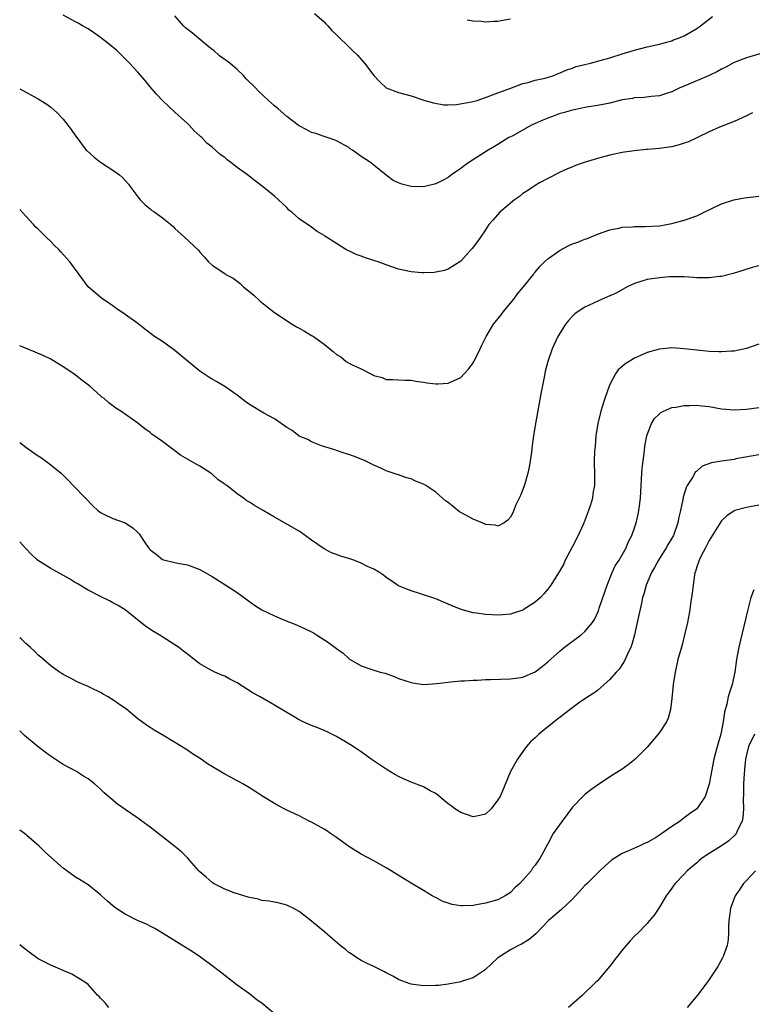
# Model space of a CAD drawing. Units: inches. Extents: x 2607000 to 2610000, y 1491000 to 1494000.
# Drawn here: x 2607000 to 2607118, y 1491652 to 1491810 of the extents above; entities that cross this region are included whole.
import ezdxf

# ---------------------------------------------------------------- set-up
doc = ezdxf.new("R2010")
doc.units = ezdxf.units.IN
doc.header["$MEASUREMENT"] = 0
doc.layers.add('LD26071491_10ft', color=133, linetype='Continuous')

msp = doc.modelspace()

# ---------------------------------------------------------------- linework, layer by layer
at = {"layer": 'LD26071491_10ft'}
for points, elevation in [([(2607047.46, 1491811), (2607049, 1491809.61), (2607049.3, 1491809.3), (2607049.63, 1491809), (2607050.26, 1491808.26), (2607051, 1491807.55), (2607051.26, 1491807.26), (2607053, 1491805.6), (2607053.6, 1491805), (2607054.33, 1491804.33), (2607055.51, 1491803), (2607057, 1491800.99), (2607057.99, 1491799.99), (2607059, 1491799), (2607061, 1491798.27), (2607061.98, 1491797.98), (2607063, 1491797.7), (2607065.21, 1491797), (2607066.6, 1491796.6), (2607068.3, 1491796.3), (2607069, 1491796.29), (2607070.31, 1491796.31), (2607072.75, 1491796.75), (2607073.66, 1491797), (2607074.65, 1491797.35), (2607075, 1491797.44), (2607076.11, 1491797.89), (2607077, 1491798.21), (2607078.91, 1491798.91), (2607081, 1491799.7), (2607081.87, 1491799.87), (2607083, 1491800.23), (2607084.57, 1491800.57), (2607086.01, 1491801), (2607086.69, 1491801.31), (2607087, 1491801.41), (2607088.08, 1491801.92), (2607089, 1491802.2), (2607089.58, 1491802.42), (2607091, 1491802.79), (2607091.92, 1491803), (2607095, 1491803.86), (2607097, 1491804.47), (2607099, 1491805.06), (2607101, 1491805.59), (2607103, 1491806.04), (2607103.73, 1491806.27), (2607105, 1491806.59), (2607105.28, 1491806.72), (2607106.06, 1491807), (2607107, 1491807.39), (2607109, 1491808.57), (2607109.6, 1491809), (2607111.51, 1491810.49)], 9860), ([(2607117.97, 1491795), (2607117, 1491794.49), (2607115, 1491793.58), (2607112.68, 1491792.68), (2607111, 1491791.95), (2607109.12, 1491791), (2607107.67, 1491790.33), (2607107, 1491790.09), (2607106.16, 1491789.84), (2607105, 1491789.54), (2607104.52, 1491789.48), (2607103, 1491789.25), (2607101.09, 1491789.09), (2607100.91, 1491789.09), (2607098.9, 1491788.9), (2607097, 1491788.63), (2607095, 1491788.2), (2607093, 1491787.65), (2607090.89, 1491787), (2607089.49, 1491786.51), (2607089, 1491786.31), (2607088.08, 1491785.92), (2607087, 1491785.44), (2607085, 1491784.42), (2607083.71, 1491783.71), (2607083, 1491783.3), (2607081.63, 1491782.37), (2607081, 1491781.99), (2607080.45, 1491781.55), (2607079.67, 1491781), (2607077.31, 1491779), (2607076.25, 1491777.75), (2607075.54, 1491777), (2607075, 1491776.17), (2607074.16, 1491775), (2607073.7, 1491774.3), (2607072.84, 1491773.16), (2607072.67, 1491773), (2607071, 1491771.14), (2607069, 1491769.83), (2607068.4, 1491769.6), (2607067, 1491769.34), (2607066.7, 1491769.3), (2607065, 1491769.25), (2607064.74, 1491769.26), (2607063, 1491769.4), (2607062.48, 1491769.52), (2607061, 1491769.85), (2607059, 1491770.52), (2607057.72, 1491771), (2607057.18, 1491771.18), (2607057, 1491771.22), (2607055.68, 1491771.68), (2607055, 1491771.9), (2607054.19, 1491772.19), (2607053, 1491772.77), (2607052.83, 1491772.83), (2607052.53, 1491773), (2607051, 1491773.95), (2607049.13, 1491775.13), (2607049, 1491775.24), (2607047.91, 1491775.91), (2607046.75, 1491776.75), (2607046.35, 1491777), (2607045, 1491777.95), (2607043.8, 1491779), (2607043.34, 1491779.34), (2607043, 1491779.74), (2607041.69, 1491781), (2607041, 1491781.59), (2607039.31, 1491783), (2607037.97, 1491783.97), (2607036.68, 1491785), (2607035, 1491786.19), (2607034, 1491787), (2607033.42, 1491787.42), (2607033, 1491787.81), (2607032.3, 1491788.3), (2607031.54, 1491789), (2607031, 1491789.47), (2607030.12, 1491790.12), (2607029.3, 1491791), (2607029.14, 1491791.14), (2607029, 1491791.28), (2607028.09, 1491792.09), (2607027.26, 1491793), (2607027, 1491793.26), (2607025, 1491795.11), (2607023.99, 1491795.99), (2607022.97, 1491796.97), (2607022, 1491798), (2607021, 1491799.19), (2607020.2, 1491800.2), (2607019, 1491801.55), (2607017.67, 1491803), (2607015.63, 1491805), (2607014.18, 1491806.18), (2607013, 1491807.11), (2607011.89, 1491807.89), (2607011, 1491808.48), (2607010.1, 1491809), (2607009.42, 1491809.42), (2607009, 1491809.65), (2607007, 1491810.68)], 9840), ([(2607120.98, 1491805.02), (2607117, 1491803.83), (2607115, 1491803.09), (2607113.67, 1491802.33), (2607113, 1491802.02), (2607112.36, 1491801.64), (2607110.99, 1491801.01), (2607107, 1491799.28), (2607106.3, 1491799), (2607105, 1491798.38), (2607103.96, 1491798.04), (2607103, 1491797.75), (2607101.64, 1491797.64), (2607100.55, 1491797.45), (2607099, 1491797.4), (2607098.68, 1491797.32), (2607097, 1491797.07), (2607095, 1491796.57), (2607094.45, 1491796.45), (2607093, 1491796.16), (2607091, 1491795.83), (2607089.53, 1491795.53), (2607089, 1491795.41), (2607087.47, 1491795), (2607087, 1491794.86), (2607085.64, 1491794.36), (2607085, 1491794.14), (2607084.21, 1491793.79), (2607083, 1491793.29), (2607082.41, 1491793), (2607079.26, 1491791.26), (2607078.77, 1491791), (2607077, 1491789.9), (2607076.42, 1491789.58), (2607075.44, 1491789), (2607072.3, 1491787), (2607071.54, 1491786.46), (2607071, 1491786.04), (2607070.38, 1491785.62), (2607069.52, 1491785), (2607069, 1491784.6), (2607068.18, 1491784.18), (2607067, 1491783.55), (2607065, 1491783.09), (2607063, 1491783.14), (2607061.51, 1491783.51), (2607061, 1491783.74), (2607060.11, 1491784.11), (2607058.98, 1491784.98), (2607057, 1491786.56), (2607056.47, 1491787), (2607055.57, 1491787.57), (2607055, 1491787.98), (2607054.39, 1491788.39), (2607053.57, 1491789), (2607053.22, 1491789.22), (2607053, 1491789.39), (2607051, 1491790.5), (2607050.65, 1491790.65), (2607049, 1491791.17), (2607047.66, 1491791.66), (2607047, 1491791.85), (2607046.25, 1491792.25), (2607045, 1491792.88), (2607044.83, 1491793), (2607043, 1491794.39), (2607041.63, 1491795.63), (2607041, 1491796.12), (2607040.08, 1491797), (2607038.46, 1491798.46), (2607037.95, 1491799), (2607036.48, 1491800.48), (2607036.02, 1491801), (2607035, 1491801.98), (2607033.83, 1491803), (2607032.18, 1491804.18), (2607031.24, 1491805), (2607031, 1491805.17), (2607029.99, 1491805.99), (2607028.81, 1491807), (2607027.81, 1491807.81), (2607026.68, 1491808.68), (2607026.36, 1491809), (2607025, 1491810.6)], 9850), ([(2607072.02, 1491809.98), (2607073, 1491809.77), (2607074.28, 1491809.72), (2607075, 1491809.63), (2607076.27, 1491809.73), (2607077, 1491809.73), (2607078.04, 1491809.96), (2607079, 1491810.12)], 9870), ([(2607000, 1491798.86), (2607003, 1491797.25), (2607003.43, 1491797), (2607004.36, 1491796.36), (2607005, 1491795.88), (2607005.48, 1491795.49), (2607006.03, 1491795), (2607007, 1491793.98), (2607008.3, 1491792.3), (2607009, 1491791.3), (2607009.18, 1491791), (2607010.71, 1491789), (2607010.85, 1491788.85), (2607011.92, 1491787.92), (2607013, 1491787.07), (2607015, 1491785.74), (2607016.08, 1491785), (2607016.57, 1491784.57), (2607017.5, 1491783.5), (2607017.89, 1491783), (2607019, 1491781.47), (2607019.39, 1491781), (2607020.18, 1491780.18), (2607021, 1491779.55), (2607021.3, 1491779.3), (2607021.76, 1491779), (2607023, 1491778.08), (2607024.34, 1491777), (2607024.69, 1491776.7), (2607025, 1491776.37), (2607026.55, 1491775), (2607028.84, 1491772.84), (2607029, 1491772.59), (2607029.77, 1491771.77), (2607030.41, 1491771), (2607031, 1491770.48), (2607033, 1491769.13), (2607033.17, 1491769), (2607034.36, 1491768.36), (2607035, 1491767.91), (2607035.51, 1491767.51), (2607036.01, 1491767), (2607037.67, 1491765.67), (2607038.71, 1491764.71), (2607039.81, 1491763.81), (2607041, 1491762.87), (2607043.87, 1491761), (2607044.58, 1491760.58), (2607045, 1491760.36), (2607045.87, 1491759.87), (2607047, 1491759.17), (2607047.12, 1491759.12), (2607047.3, 1491759), (2607049, 1491757.75), (2607049.93, 1491757), (2607050.54, 1491756.54), (2607051, 1491756.12), (2607051.7, 1491755.7), (2607052.55, 1491755), (2607053.54, 1491754.46), (2607055, 1491753.79), (2607056.52, 1491753), (2607056.85, 1491752.85), (2607057, 1491752.73), (2607058.38, 1491752.38), (2607059, 1491752.09), (2607060.08, 1491752.08), (2607061, 1491752), (2607061.98, 1491751.98), (2607063, 1491751.97), (2607063.8, 1491751.8), (2607065, 1491751.67), (2607065.54, 1491751.54), (2607067, 1491751.37), (2607067.38, 1491751.38), (2607069, 1491751.49), (2607069.94, 1491751.94), (2607071, 1491752.4), (2607071.57, 1491753), (2607072.24, 1491753.76), (2607073, 1491754.76), (2607073.09, 1491754.91), (2607074.12, 1491757), (2607074.42, 1491757.58), (2607075.09, 1491759), (2607076.27, 1491761), (2607077.5, 1491762.5), (2607077.87, 1491763), (2607079.55, 1491765), (2607080.16, 1491765.84), (2607081.07, 1491766.93), (2607082.7, 1491769), (2607082.82, 1491769.18), (2607083, 1491769.37), (2607083.73, 1491770.27), (2607084.51, 1491771), (2607085, 1491771.48), (2607087, 1491772.91), (2607088.38, 1491773.62), (2607089, 1491773.89), (2607089.83, 1491774.17), (2607091, 1491774.67), (2607091.26, 1491774.74), (2607093, 1491775.46), (2607095, 1491776.16), (2607096.44, 1491776.44), (2607097, 1491776.58), (2607098.66, 1491776.66), (2607099, 1491776.7), (2607100.7, 1491776.7), (2607103, 1491776.83), (2607104.11, 1491777), (2607105, 1491777.16), (2607107, 1491777.71), (2607109, 1491778.44), (2607110.22, 1491779), (2607113, 1491780.37), (2607114.99, 1491781.01), (2607116.7, 1491781.3), (2607119, 1491781.6)], 9830), ([(2607119, 1491770.39), (2607117.92, 1491770.08), (2607116.4, 1491769.6), (2607114.86, 1491769.14), (2607113, 1491768.68), (2607112.65, 1491768.65), (2607111, 1491768.42), (2607110.45, 1491768.45), (2607109, 1491768.44), (2607108.49, 1491768.49), (2607107, 1491768.59), (2607105, 1491768.61), (2607104.59, 1491768.59), (2607103, 1491768.46), (2607101, 1491768.15), (2607099, 1491767.55), (2607097.82, 1491767), (2607096.01, 1491765.99), (2607095, 1491765.52), (2607093.75, 1491765), (2607091, 1491763.7), (2607089.89, 1491763), (2607089.37, 1491762.63), (2607089, 1491762.26), (2607088.38, 1491761.62), (2607087.87, 1491761), (2607087, 1491759.61), (2607086.64, 1491759), (2607085.72, 1491757), (2607085.01, 1491754.99), (2607084.61, 1491753.39), (2607084.45, 1491752.45), (2607083.95, 1491750.05), (2607083.06, 1491745), (2607082.74, 1491743), (2607082.51, 1491741.49), (2607082.47, 1491741), (2607082.39, 1491740.39), (2607082.19, 1491739), (2607082.03, 1491737.97), (2607081.82, 1491737), (2607081.3, 1491735.3), (2607081.18, 1491734.82), (2607080.61, 1491733.39), (2607080.39, 1491733), (2607079.89, 1491731.89), (2607079.37, 1491730.63), (2607079, 1491729.93), (2607078.58, 1491729.42), (2607078.01, 1491729), (2607077, 1491728.5), (2607076.62, 1491728.62), (2607075, 1491728.74), (2607074.83, 1491728.83), (2607073, 1491729.59), (2607071.7, 1491730.3), (2607070.81, 1491730.81), (2607069, 1491732.27), (2607068.57, 1491732.57), (2607067, 1491733.94), (2607065.37, 1491735), (2607065, 1491735.22), (2607063.72, 1491735.72), (2607063, 1491736.09), (2607062.26, 1491736.26), (2607061, 1491736.74), (2607060.77, 1491736.77), (2607060.14, 1491737), (2607059, 1491737.38), (2607058.25, 1491737.75), (2607057, 1491738.29), (2607055.64, 1491739), (2607055, 1491739.28), (2607053.72, 1491739.72), (2607053, 1491740.02), (2607052.25, 1491740.25), (2607051, 1491740.66), (2607050.76, 1491740.76), (2607048.61, 1491741.39), (2607047, 1491742.04), (2607046.41, 1491742.41), (2607045, 1491742.98), (2607043.85, 1491743.85), (2607043, 1491744.35), (2607042.63, 1491744.63), (2607041, 1491745.73), (2607039.33, 1491746.67), (2607037, 1491748.08), (2607036.44, 1491748.44), (2607035, 1491749.55), (2607033, 1491750.93), (2607031.73, 1491751.73), (2607031, 1491752.13), (2607030.45, 1491752.45), (2607029.67, 1491753), (2607029, 1491753.41), (2607025.93, 1491755.93), (2607025, 1491756.73), (2607023, 1491758.18), (2607021.7, 1491759), (2607020.16, 1491760.16), (2607019, 1491761.08), (2607017, 1491762.56), (2607016.3, 1491763), (2607015.53, 1491763.53), (2607015, 1491763.93), (2607014.34, 1491764.34), (2607013.19, 1491765.19), (2607011.04, 1491767), (2607010.16, 1491768.16), (2607009.56, 1491769), (2607008.08, 1491771), (2607007.57, 1491771.57), (2607006.61, 1491772.61), (2607006.29, 1491773), (2607005.63, 1491773.63), (2607005, 1491774.27), (2607004.27, 1491775), (2607003.62, 1491775.62), (2607003, 1491776.25), (2607002.6, 1491776.6), (2607002.2, 1491777), (2607001, 1491778.35), (2607000, 1491779.44)], 9820), ([(2607119, 1491757.78), (2607117, 1491757.07), (2607115, 1491756.63), (2607114.62, 1491756.62), (2607113, 1491756.51), (2607112.55, 1491756.55), (2607111, 1491756.61), (2607109, 1491756.81), (2607107, 1491757.04), (2607105, 1491757.17), (2607103, 1491756.98), (2607101, 1491756.44), (2607099.94, 1491755.94), (2607099, 1491755.53), (2607097.43, 1491754.57), (2607097, 1491754.17), (2607096.37, 1491753.63), (2607095.93, 1491753), (2607095, 1491751.25), (2607094.89, 1491751), (2607094.19, 1491749), (2607093.85, 1491747.85), (2607093.56, 1491747), (2607093.07, 1491745), (2607092.77, 1491743), (2607092.64, 1491741.36), (2607092.59, 1491741), (2607092.55, 1491740.55), (2607092.5, 1491739), (2607092.56, 1491736.56), (2607092.55, 1491735), (2607092.29, 1491733.71), (2607092.22, 1491733), (2607091.91, 1491731.91), (2607091.59, 1491731), (2607091.42, 1491730.58), (2607091, 1491729.38), (2607090.73, 1491728.73), (2607089.91, 1491727), (2607089, 1491725.19), (2607087.84, 1491723), (2607087.58, 1491722.42), (2607087, 1491721.38), (2607085.49, 1491719), (2607085, 1491718.32), (2607084.4, 1491717.6), (2607083.83, 1491717), (2607083, 1491716.25), (2607081.07, 1491715), (2607081, 1491714.96), (2607079.51, 1491714.49), (2607079, 1491714.34), (2607077.78, 1491714.22), (2607077, 1491714.17), (2607075, 1491714.25), (2607073.53, 1491714.47), (2607073, 1491714.53), (2607071.06, 1491715.06), (2607069.64, 1491715.64), (2607069, 1491715.94), (2607067, 1491716.77), (2607064.35, 1491717.65), (2607063, 1491718.05), (2607062.32, 1491718.32), (2607061, 1491718.89), (2607060.81, 1491719), (2607059.75, 1491719.75), (2607059, 1491720.24), (2607058.59, 1491720.59), (2607057.91, 1491721), (2607057, 1491721.54), (2607055.99, 1491722.01), (2607055, 1491722.53), (2607053.82, 1491723), (2607053, 1491723.26), (2607051.65, 1491723.65), (2607051, 1491723.91), (2607050.19, 1491724.19), (2607049, 1491724.84), (2607047, 1491726.22), (2607045.94, 1491727), (2607045.38, 1491727.38), (2607045, 1491727.68), (2607041, 1491729.9), (2607039.2, 1491731), (2607037.8, 1491731.8), (2607037, 1491732.33), (2607036.55, 1491732.55), (2607036.03, 1491733), (2607035, 1491733.68), (2607033.35, 1491735), (2607033.14, 1491735.14), (2607033, 1491735.25), (2607031.93, 1491735.93), (2607031, 1491736.84), (2607030.9, 1491736.9), (2607030.79, 1491737), (2607029, 1491738.14), (2607027.17, 1491739.17), (2607027, 1491739.28), (2607025.88, 1491739.88), (2607025, 1491740.58), (2607024.75, 1491740.75), (2607023, 1491742.09), (2607021.29, 1491743.3), (2607021, 1491743.56), (2607020.15, 1491744.15), (2607019, 1491745.04), (2607016.28, 1491747), (2607015.49, 1491747.49), (2607015, 1491747.84), (2607014.34, 1491748.34), (2607013.61, 1491749), (2607013.25, 1491749.25), (2607013, 1491749.46), (2607011.28, 1491751), (2607009.98, 1491751.98), (2607008.7, 1491753), (2607007, 1491754.14), (2607005.63, 1491755), (2607005, 1491755.34), (2607003.88, 1491755.88), (2607002.5, 1491756.5), (2607000, 1491757.51)], 9810), ([(2607000, 1491741.93), (2607001, 1491741.17), (2607002.29, 1491740.29), (2607003, 1491739.77), (2607003.49, 1491739.49), (2607005, 1491738.36), (2607006.66, 1491737), (2607006.84, 1491736.84), (2607007.84, 1491735.84), (2607008.62, 1491735), (2607010.57, 1491733), (2607011.75, 1491731.75), (2607012.6, 1491731), (2607013, 1491730.67), (2607013.56, 1491730.43), (2607015, 1491729.7), (2607017, 1491729.01), (2607018.22, 1491728.22), (2607019, 1491727.47), (2607019.23, 1491727.23), (2607020.14, 1491725.86), (2607020.74, 1491725), (2607021, 1491724.69), (2607021.96, 1491723.96), (2607023, 1491723.09), (2607023.35, 1491723), (2607025.48, 1491722.52), (2607027, 1491722.27), (2607029, 1491721.48), (2607031, 1491720.38), (2607033.18, 1491719), (2607035, 1491717.79), (2607036.62, 1491716.62), (2607037.79, 1491715.79), (2607039, 1491715.03), (2607041, 1491714.05), (2607042.65, 1491713.35), (2607044.59, 1491712.59), (2607045.97, 1491711.97), (2607047, 1491711.46), (2607047.3, 1491711.3), (2607047.77, 1491711), (2607049.74, 1491709.74), (2607051, 1491708.78), (2607052.06, 1491708.06), (2607053, 1491707.16), (2607053.1, 1491707.1), (2607053.23, 1491707), (2607055, 1491706.02), (2607056.53, 1491705.47), (2607058.04, 1491705), (2607058.82, 1491704.82), (2607060.29, 1491704.29), (2607061, 1491703.99), (2607063, 1491703.3), (2607063.25, 1491703.25), (2607065, 1491703.02), (2607067.14, 1491703.14), (2607069, 1491703.39), (2607069.41, 1491703.41), (2607071, 1491703.59), (2607071.6, 1491703.6), (2607073, 1491703.71), (2607073.72, 1491703.72), (2607075, 1491703.78), (2607075.8, 1491703.8), (2607079, 1491703.92), (2607081, 1491704.19), (2607083, 1491705.02), (2607084.1, 1491705.9), (2607085, 1491706.64), (2607087, 1491708.43), (2607087.73, 1491709), (2607090.39, 1491711), (2607091, 1491711.55), (2607092.21, 1491713), (2607092.53, 1491713.47), (2607093.16, 1491714.84), (2607093.3, 1491715.3), (2607094.58, 1491719), (2607095.4, 1491721), (2607095.89, 1491722.11), (2607096.51, 1491723), (2607097, 1491723.84), (2607097.65, 1491725), (2607098.01, 1491725.99), (2607098.56, 1491727), (2607099, 1491728.23), (2607099.25, 1491729), (2607099.58, 1491730.42), (2607099.69, 1491731), (2607099.76, 1491731.76), (2607099.94, 1491733), (2607100.02, 1491733.98), (2607100.17, 1491737), (2607100.23, 1491737.77), (2607100.36, 1491739), (2607100.58, 1491740.58), (2607100.66, 1491741.34), (2607100.95, 1491743), (2607101, 1491743.17), (2607101.69, 1491745), (2607102.2, 1491745.8), (2607103, 1491746.58), (2607103.23, 1491746.77), (2607103.67, 1491747), (2607105, 1491747.56), (2607105.63, 1491747.63), (2607107, 1491747.92), (2607107.9, 1491747.9), (2607109, 1491747.95), (2607109.83, 1491747.83), (2607111, 1491747.71), (2607113, 1491747.36), (2607115, 1491747.18), (2607117, 1491747.28), (2607119, 1491747.59)], 9800), ([(2607119, 1491739.95), (2607115.29, 1491739.29), (2607115, 1491739.22), (2607113, 1491738.94), (2607111.35, 1491738.65), (2607109.88, 1491738.12), (2607109, 1491737.35), (2607108.8, 1491737.2), (2607108.32, 1491736.32), (2607107.47, 1491735), (2607107.3, 1491734.7), (2607106.83, 1491733.17), (2607106.78, 1491732.78), (2607106.4, 1491731), (2607106.1, 1491729.9), (2607105.95, 1491729), (2607105.23, 1491727), (2607105, 1491726.57), (2607104.41, 1491725.59), (2607104.1, 1491725), (2607102.84, 1491723), (2607102.18, 1491721.82), (2607101.69, 1491721), (2607100.83, 1491719), (2607100.46, 1491717.54), (2607100.29, 1491717), (2607100.08, 1491716.08), (2607099.43, 1491713), (2607098.99, 1491711), (2607098.55, 1491709.45), (2607098.39, 1491709), (2607097.79, 1491707.79), (2607097.32, 1491706.68), (2607096.51, 1491705.49), (2607096.03, 1491705), (2607095, 1491703.79), (2607094.1, 1491703), (2607093, 1491702.06), (2607092.41, 1491701.59), (2607091.44, 1491701), (2607089.97, 1491699.97), (2607088.61, 1491699), (2607087.72, 1491698.28), (2607087, 1491697.75), (2607086.6, 1491697.4), (2607086.04, 1491697), (2607083.58, 1491695), (2607083, 1491694.43), (2607082.26, 1491693.75), (2607081.61, 1491693), (2607081, 1491692.23), (2607080.13, 1491691), (2607078.99, 1491689), (2607077.62, 1491685.62), (2607077.35, 1491685), (2607077, 1491684.44), (2607075.92, 1491683), (2607075, 1491682.15), (2607074.09, 1491681.91), (2607073, 1491681.68), (2607071, 1491682.38), (2607070.05, 1491683), (2607069.47, 1491683.47), (2607069, 1491683.82), (2607068.36, 1491684.36), (2607067, 1491685.44), (2607066.1, 1491685.9), (2607065, 1491686.51), (2607063, 1491687.28), (2607061.81, 1491687.81), (2607061, 1491688.19), (2607060.48, 1491688.48), (2607059.6, 1491689), (2607059, 1491689.38), (2607056.61, 1491691), (2607055, 1491692.16), (2607054.5, 1491692.5), (2607053.28, 1491693.28), (2607051, 1491694.62), (2607049.42, 1491695.42), (2607048.01, 1491696.01), (2607047, 1491696.4), (2607045.65, 1491697), (2607045, 1491697.32), (2607043, 1491698.47), (2607041.43, 1491699.43), (2607041, 1491699.65), (2607038.71, 1491701), (2607037.61, 1491701.61), (2607035, 1491703.27), (2607033.85, 1491703.85), (2607033, 1491704.34), (2607032.52, 1491704.52), (2607031.41, 1491705), (2607031, 1491705.2), (2607030.51, 1491705.49), (2607029, 1491706.33), (2607028.09, 1491707), (2607027.48, 1491707.48), (2607026.37, 1491708.37), (2607025.57, 1491709), (2607022.47, 1491711), (2607021.52, 1491711.52), (2607020.33, 1491712.33), (2607016.99, 1491715), (2607015.77, 1491715.77), (2607015, 1491716.15), (2607014.45, 1491716.45), (2607013, 1491717.14), (2607011, 1491718.17), (2607009.24, 1491719.24), (2607009, 1491719.37), (2607008, 1491720), (2607005, 1491721.64), (2607002.85, 1491723), (2607001.9, 1491723.9), (2607001, 1491724.9), (2607000.89, 1491725), (2607000, 1491725.94)], 9790), ([(2607119, 1491731.84), (2607117.57, 1491731.57), (2607117, 1491731.5), (2607115.12, 1491731), (2607115, 1491730.95), (2607113.84, 1491730.16), (2607113, 1491729.34), (2607112.85, 1491729.15), (2607111, 1491726.19), (2607110.4, 1491725), (2607109.7, 1491723.7), (2607109.37, 1491723), (2607109.29, 1491722.71), (2607109, 1491721.91), (2607108.8, 1491721.2), (2607108.71, 1491721), (2607108.64, 1491720.64), (2607108.41, 1491719), (2607108.28, 1491717.72), (2607107.99, 1491715.99), (2607107.86, 1491715), (2607107.49, 1491713), (2607107.04, 1491711), (2607106.63, 1491709.37), (2607106.52, 1491709), (2607105.98, 1491707), (2607105.53, 1491705), (2607105.22, 1491703), (2607105, 1491700.75), (2607104.79, 1491699), (2607104.41, 1491697.59), (2607104.15, 1491697), (2607103, 1491695.27), (2607102.8, 1491695), (2607101, 1491692.94), (2607099.05, 1491690.95), (2607097.95, 1491690.05), (2607097, 1491689.39), (2607095, 1491688.13), (2607093, 1491686.81), (2607091.95, 1491686.05), (2607091, 1491685.31), (2607090.84, 1491685.16), (2607089, 1491683.25), (2607087.32, 1491681), (2607085.9, 1491679), (2607085, 1491677.38), (2607084.85, 1491677.15), (2607084.58, 1491676.58), (2607083.74, 1491675), (2607083.42, 1491674.58), (2607083, 1491673.95), (2607082.58, 1491673.42), (2607082.35, 1491673), (2607080.53, 1491671), (2607079.73, 1491670.27), (2607079, 1491669.55), (2607078.18, 1491669), (2607077, 1491668.37), (2607075, 1491667.8), (2607073.52, 1491667.52), (2607073, 1491667.44), (2607071.36, 1491667.36), (2607071, 1491667.38), (2607069.61, 1491667.61), (2607069, 1491667.82), (2607068.1, 1491668.1), (2607067, 1491668.72), (2607066.78, 1491668.78), (2607066.39, 1491669), (2607065, 1491669.87), (2607063, 1491671.02), (2607061.77, 1491671.77), (2607059.82, 1491673), (2607059, 1491673.48), (2607057, 1491674.6), (2607055, 1491675.69), (2607053, 1491676.91), (2607051, 1491678.36), (2607050.03, 1491679), (2607049.43, 1491679.43), (2607049, 1491679.7), (2607047, 1491680.83), (2607046.63, 1491681), (2607045, 1491681.84), (2607043, 1491682.79), (2607041.55, 1491683.55), (2607041, 1491683.86), (2607039, 1491685.07), (2607037.86, 1491685.86), (2607037, 1491686.35), (2607035.92, 1491687), (2607035.33, 1491687.33), (2607035, 1491687.48), (2607034.03, 1491688.03), (2607033, 1491688.58), (2607030.25, 1491690.25), (2607029.19, 1491691), (2607027.84, 1491691.84), (2607027, 1491692.45), (2607023.3, 1491694.7), (2607021.65, 1491695.65), (2607021, 1491696.08), (2607020.43, 1491696.43), (2607019, 1491697.48), (2607017.24, 1491699), (2607015.91, 1491699.91), (2607015, 1491700.55), (2607014.71, 1491700.71), (2607014.25, 1491701), (2607013.43, 1491701.43), (2607013, 1491701.72), (2607011.57, 1491702.43), (2607011, 1491702.69), (2607009.38, 1491703.38), (2607008.07, 1491704.07), (2607007, 1491704.6), (2607006.78, 1491704.78), (2607006.4, 1491705), (2607005, 1491706.02), (2607003.84, 1491707), (2607003.41, 1491707.41), (2607003, 1491707.74), (2607002.39, 1491708.39), (2607001.67, 1491709), (2607001, 1491709.6), (2607000.29, 1491710.29), (2607000, 1491710.5)], 9780), ([(2607118.21, 1491718.21), (2607117.71, 1491717), (2607117.28, 1491715.28), (2607117.15, 1491714.85), (2607115.77, 1491709), (2607115.4, 1491707), (2607115.12, 1491705), (2607114.7, 1491703), (2607114.27, 1491701.73), (2607114.08, 1491701), (2607113.83, 1491699.83), (2607113.44, 1491698.56), (2607113.23, 1491697), (2607112.85, 1491695), (2607112.46, 1491693.54), (2607112.02, 1491692.02), (2607111.76, 1491691), (2607111.35, 1491689), (2607111, 1491686.94), (2607110.33, 1491685), (2607109.01, 1491683), (2607107.82, 1491682.18), (2607107, 1491681.52), (2607106.68, 1491681.31), (2607106.32, 1491681), (2607105, 1491680.14), (2607103.4, 1491679), (2607103, 1491678.74), (2607102.34, 1491678.34), (2607101, 1491677.57), (2607100.59, 1491677.41), (2607099.75, 1491677), (2607099, 1491676.67), (2607098.37, 1491676.37), (2607097, 1491675.81), (2607095.69, 1491675), (2607095.28, 1491674.72), (2607094.21, 1491673.79), (2607093.39, 1491673), (2607091.36, 1491671), (2607091, 1491670.64), (2607089, 1491668.48), (2607087.2, 1491666.8), (2607086.14, 1491665.86), (2607085.12, 1491665), (2607083.11, 1491662.89), (2607082.04, 1491661.96), (2607080.78, 1491661.22), (2607080.28, 1491661), (2607079, 1491660.28), (2607077, 1491659.01), (2607075.95, 1491658.05), (2607074.92, 1491657.08), (2607073, 1491655.82), (2607071.26, 1491655.26), (2607071, 1491655.17), (2607069, 1491654.78), (2607067.43, 1491654.57), (2607067, 1491654.54), (2607065, 1491654.51), (2607063, 1491654.8), (2607062.84, 1491654.84), (2607061.38, 1491655.38), (2607061, 1491655.54), (2607060.05, 1491656.05), (2607059, 1491656.6), (2607058.75, 1491656.75), (2607057, 1491657.64), (2607055.83, 1491658.17), (2607055, 1491658.58), (2607054.28, 1491659), (2607053.53, 1491659.53), (2607053, 1491659.86), (2607052.4, 1491660.4), (2607051.61, 1491661), (2607049.13, 1491663.13), (2607047, 1491664.91), (2607045, 1491666.45), (2607044.03, 1491667), (2607043.35, 1491667.35), (2607043, 1491667.51), (2607041.83, 1491667.83), (2607041, 1491667.96), (2607040.16, 1491668.16), (2607039, 1491668.26), (2607038.45, 1491668.45), (2607037, 1491668.72), (2607036.8, 1491668.8), (2607036.07, 1491669), (2607034.51, 1491669.49), (2607033, 1491670.09), (2607031.2, 1491671), (2607031, 1491671.12), (2607030.02, 1491672.02), (2607029, 1491672.84), (2607028.82, 1491673), (2607027.69, 1491674.31), (2607027.06, 1491675.06), (2607026.07, 1491676.07), (2607025, 1491676.92), (2607022.7, 1491678.7), (2607021, 1491680.05), (2607019.66, 1491681), (2607019, 1491681.48), (2607017, 1491682.87), (2607015.76, 1491683.76), (2607014.66, 1491684.66), (2607014.29, 1491685), (2607013.59, 1491685.59), (2607013, 1491686.16), (2607012.04, 1491687), (2607011, 1491687.81), (2607010.26, 1491688.26), (2607009.15, 1491689), (2607007, 1491690.15), (2607005.73, 1491691), (2607005.27, 1491691.27), (2607004.1, 1491692.1), (2607003, 1491692.98), (2607000.8, 1491694.8), (2607000, 1491695.53)], 9770), ([(2607118.31, 1491695), (2607117.35, 1491693), (2607117, 1491691.69), (2607116.85, 1491691), (2607116.7, 1491689.3), (2607116.61, 1491688.61), (2607116.52, 1491687), (2607116.52, 1491685.48), (2607116.45, 1491684.45), (2607116.52, 1491683), (2607116.42, 1491681.58), (2607116.29, 1491681), (2607115.57, 1491679.57), (2607115.34, 1491679), (2607115.19, 1491678.81), (2607114.16, 1491677.84), (2607112.98, 1491677.02), (2607111, 1491675.8), (2607109.79, 1491675), (2607109.35, 1491674.65), (2607109, 1491674.32), (2607107.45, 1491673), (2607107, 1491672.48), (2607105.54, 1491671), (2607105.31, 1491670.69), (2607105, 1491670.22), (2607104.08, 1491669), (2607102.9, 1491667), (2607102.12, 1491665.88), (2607101.4, 1491665), (2607101, 1491664.56), (2607099.49, 1491663), (2607099, 1491662.51), (2607098.26, 1491661.74), (2607097.62, 1491661), (2607097, 1491660.25), (2607096.02, 1491659), (2607095, 1491657.65), (2607094.71, 1491657.29), (2607093, 1491655.34), (2607092.67, 1491655), (2607090.61, 1491653), (2607088.36, 1491651)], 9760), ([(2607041, 1491650.03), (2607039, 1491651.7), (2607038.22, 1491652.22), (2607037, 1491653.2), (2607035, 1491654.61), (2607033, 1491656.18), (2607032.55, 1491656.55), (2607031, 1491657.75), (2607029.11, 1491659.11), (2607027.92, 1491659.92), (2607023, 1491663), (2607021.75, 1491663.75), (2607021, 1491664.09), (2607020.42, 1491664.42), (2607018.98, 1491665.02), (2607017, 1491666.06), (2607015.48, 1491667), (2607015, 1491667.37), (2607014.16, 1491668.16), (2607013.17, 1491669), (2607013, 1491669.16), (2607011, 1491670.78), (2607009.62, 1491671.62), (2607009, 1491672.02), (2607007.58, 1491673), (2607007, 1491673.45), (2607005.11, 1491675.11), (2607004.06, 1491676.06), (2607003.12, 1491677), (2607000.77, 1491679), (2607000, 1491679.55)], 9760), ([(2607118.44, 1491673), (2607117, 1491671.44), (2607116.55, 1491671), (2607115.94, 1491670.06), (2607115.16, 1491669), (2607114.42, 1491667), (2607114.29, 1491665.71), (2607114.16, 1491665), (2607114.09, 1491664.09), (2607114.11, 1491663), (2607114.05, 1491661.95), (2607113.89, 1491661), (2607113.24, 1491659.24), (2607113.17, 1491659), (2607112.37, 1491657.63), (2607111.99, 1491657), (2607111, 1491655.52), (2607110.63, 1491655), (2607109.11, 1491653), (2607107.45, 1491651)], 9750), ([(2607014.35, 1491651), (2607013.76, 1491651.76), (2607013, 1491652.5), (2607012.77, 1491652.77), (2607012.52, 1491653), (2607011, 1491654.72), (2607010.65, 1491655), (2607009.64, 1491655.64), (2607008.37, 1491656.37), (2607006.99, 1491657), (2607005, 1491657.86), (2607003, 1491658.87), (2607001.75, 1491659.75), (2607000.6, 1491660.6), (2607000, 1491661.13)], 9750)]:
    msp.add_lwpolyline(points, dxfattribs=dict(at, elevation=elevation))

doc.saveas('drawing.dxf')
